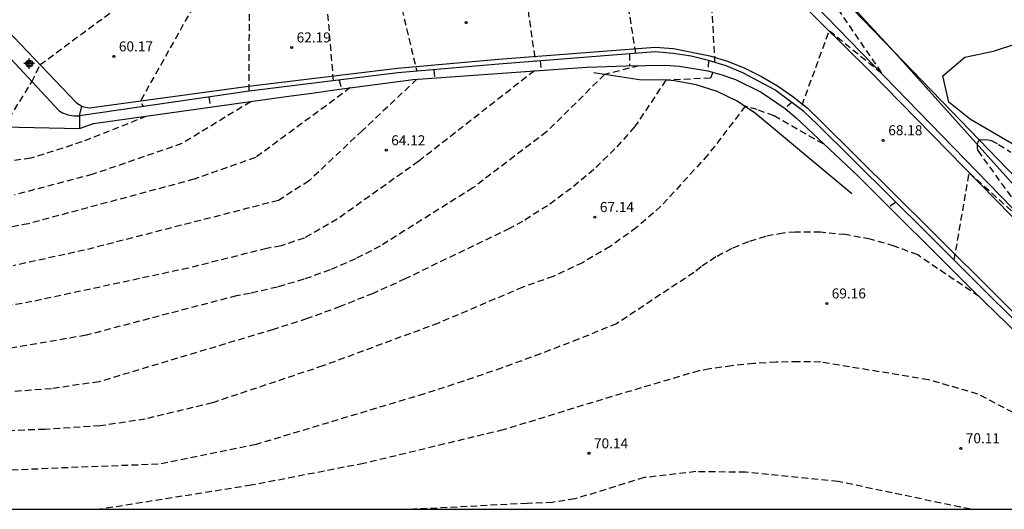
# Model space of a CAD drawing. Units: metres. Extents: x 586944 to 587294, y 4795040 to 4795291.
# Drawn here: x 587183 to 587257, y 4795040 to 4795077 of the extents above; entities that cross this region are included whole.
import ezdxf

# ---------------------------------------------------------------- set-up
doc = ezdxf.new("R2010")
doc.units = ezdxf.units.M
doc.header["$MEASUREMENT"] = 0
doc.linetypes.add('TRAZOS_NORMALES', pattern=[0.75, 0.5, -0.25])
for name, color, linetype in [('010106', 9, 'Continuous'), ('020101', 3, 'Continuous'), ('020107', 3, 'Continuous'), ('020194', 31, 'TRAZOS_NORMALES'), ('020195', 30, 'TRAZOS_NORMALES'), ('020204', 9, 'Continuous'), ('020308', 9, 'Continuous'), ('050104', 4, 'Continuous'), ('060113', 4, 'Continuous'), ('060130', 9, 'Continuous'), ('060134', 9, 'Continuous'), ('070105', 6, 'Continuous'), ('070108', 9, 'Continuous'), ('100106', 63, 'Continuous'), ('220104', 9, 'Continuous'), ('Centroides', 1, 'Continuous')]:
    doc.layers.add(name, color=color, linetype=linetype)
doc.styles.add('ARIAL', font='arial.ttf', dxfattribs={"height": 1})

# ---------------------------------------------------------------- blocks, each defined once
blk = doc.blocks.new('COTAPU')
blk.add_circle((0, 0), 0.075)
blk = doc.blocks.new('Centroide')
for points in [[(0.402, 0), (-0.402, 0)], [(0, -0.402), (0, 0.402)]]:
    blk.add_lwpolyline(points)
for radius in [0.256, 0.159]:
    blk.add_circle((0, 0), radius)

msp = doc.modelspace()

# ---------------------------------------------------------------- linework, layer by layer
at = {"layer": '010106'}
msp.add_lwpolyline([(586944.042, 4795040.103), (587294.032, 4795040.095), (587294.038, 4795290.088), (586944.047, 4795290.095)], close=True, dxfattribs=at)
at = {"layer": '020101'}
msp.add_lwpolyline([(587245.2, 4795063.67), (587238, 4795069.7), (587236.62, 4795070.61), (587235.13, 4795071.33), (587233.56, 4795071.84), (587231.94, 4795072.13), (587231.11, 4795072.2), (587229.46, 4795072.17), (587225.89, 4795072.73)], dxfattribs=at)
at = {"layer": '020107'}
msp.add_lwpolyline([(587080.879, 4795101.113), (587081.67, 4795097.52), (587082.63, 4795094.82), (587086.23, 4795090.64), (587086.81, 4795090.07), (587089.7, 4795088.65), (587096, 4795086.41), (587105.9, 4795084.74), (587114.51, 4795083.07), (587128.26, 4795081.53), (587140.4, 4795080.12), (587150.49, 4795078.19), (587156.85, 4795076.14), (587181.75, 4795068.68), (587187.42, 4795068.56)], dxfattribs=at)
at = {"layer": '020194', "flags": 128}
for points, elevation in [([(587294.033, 4795082.231), (587292.383, 4795083.123), (587287.506, 4795085.06), (587286.599, 4795085.312), (587286.166, 4795085.468), (587285.233, 4795085.728), (587284.83, 4795085.892), (587283.416, 4795086.335), (587282.159, 4795086.92), (587279.647, 4795088.375), (587278.538, 4795089.148), (587271.508, 4795094.475), (587266.282, 4795098.379), (587265.893, 4795098.634), (587260.056, 4795101.423), (587253.068, 4795103.398), (587252.61, 4795103.507), (587252.181, 4795103.644), (587250.774, 4795103.969), (587250.358, 4795104.109), (587247.154, 4795104.732), (587246.689, 4795104.83), (587246.196, 4795104.858), (587243.705, 4795105.862), (587241.53, 4795106.949), (587239.485, 4795108.229), (587236.107, 4795111.366), (587235.51, 4795112.025), (587233.107, 4795115.007), (587232.786, 4795115.369), (587228.012, 4795118.917), (587224.596, 4795121.123), (587217.947, 4795124.234), (587212.408, 4795125.292), (587209.495, 4795125.439), (587199.533, 4795125.069), (587193.32, 4795124.892), (587192.636, 4795124.914), (587191.541, 4795125.046), (587189.249, 4795125.057), (587188.037, 4795124.977), (587187.784, 4795124.903), (587187.579, 4795124.814), (587185.429, 4795124.154), (587184.47, 4795123.554), (587184.333, 4795123.397), (587184.195, 4795123.192), (587183.9, 4795122.59), (587183.845, 4795122.385), (587183.824, 4795122.145), (587183.842, 4795120.982), (587183.752, 4795120.373), (587183.745, 4795120.154), (587183.772, 4795119.949), (587183.928, 4795119.285), (587184.786, 4795117.121), (587185.291, 4795116.005), (587185.645, 4795115.375), (587186.697, 4795114.415), (587187.442, 4795113.551), (587187.687, 4795113.14), (587187.823, 4795112.736), (587188.512, 4795111.476), (587188.893, 4795110.442), (587188.94, 4795109.969), (587188.857, 4795109.306), (587188.775, 4795109.121), (587188.212, 4795108.411), (587188.082, 4795108.24), (587187.999, 4795108.028), (587187.847, 4795107.323), (587187.881, 4795107.056), (587188.194, 4795105.797), (587188.554, 4795104.77), (587189.065, 4795103.715), (587189.672, 4795102.886), (587190.041, 4795102.564), (587190.875, 4795102.042), (587190.98, 4795101.99), (587195.07, 4795098.83), (587195.29, 4795098.32), (587195.04, 4795096.75), (587195.01, 4795096.41), (587195.21, 4795095.98), (587195.91, 4795095.33), (587197.59, 4795094.12), (587196.37, 4795093.99), (587196.13, 4795093.83), (587195.48, 4795092.44), (587193.15, 4795085.78), (587193.15, 4795083.29), (587193.22, 4795082.53), (587195.99, 4795077.78), (587191.98, 4795070.63), (587192.17, 4795070.21)], 60.64), ([(587294.033, 4795072.244), (587293.111, 4795072.815), (587289.222, 4795074.955), (587287.877, 4795075.458), (587282.865, 4795077.429), (587279.841, 4795079.059), (587275.371, 4795082.12), (587268.814, 4795088.152), (587265.496, 4795091.134), (587263.885, 4795092.194), (587257.757, 4795095.308), (587248.1, 4795099.094), (587243.235, 4795101.535), (587239.479, 4795103.928), (587238.741, 4795104.523), (587234.322, 4795107.509), (587225.471, 4795113.872), (587217.853, 4795118.39), (587216.938, 4795118.756), (587214.554, 4795119.274), (587211.099, 4795119.514), (587208.157, 4795119.295), (587207.694, 4795119.224), (587206.759, 4795119.003), (587200.373, 4795116.306), (587194.917, 4795113.861), (587194.069, 4795113.584), (587193.889, 4795113.486), (587193.43, 4795113.278), (587191.463, 4795112.693), (587191.102, 4795112.462), (587190.947, 4795112.293), (587190.86, 4795112.088), (587190.832, 4795111.867), (587190.846, 4795111.646), (587190.972, 4795110.979), (587191.235, 4795110.099), (587191.23, 4795109.898), (587191.287, 4795109.037), (587191.465, 4795106.837), (587191.517, 4795106.619), (587191.598, 4795106.413), (587191.712, 4795106.213), (587191.864, 4795106.062), (587192.033, 4795105.945), (587193.128, 4795105.317), (587195.192, 4795104.331), (587197.178, 4795103.35), (587199.088, 4795102.514), (587200.9, 4795101.356), (587202.754, 4795100.056), (587204.506, 4795098.701), (587206.063, 4795097.641), (587206.791, 4795096.856), (587207.154, 4795096.32), (587207.4, 4795095.55), (587207.41, 4795093.57), (587207.04, 4795092.35), (587207.15, 4795092.06), (587207.27, 4795091.84), (587206.28, 4795091.64), (587205.93, 4795091.47), (587205.63, 4795091.02), (587204.38, 4795088.15), (587203.73, 4795083.5), (587203.8, 4795081.77), (587203.81, 4795081.55), (587203.85, 4795081.33), (587204, 4795080.91), (587204.11, 4795080.72), (587204.24, 4795080.54), (587204.39, 4795080.38), (587204.56, 4795080.23), (587204.74, 4795080.1), (587204.93, 4795080), (587211.32, 4795078.43), (587212.65, 4795072.85)], 63.64), ([(587294.032, 4795048.962), (587293.758, 4795049.281), (587293.422, 4795049.582), (587291.713, 4795050.737), (587291.496, 4795050.809), (587291.286, 4795050.93), (587290.635, 4795051.23), (587289.776, 4795051.718), (587288, 4795053.312), (587287.174, 4795054.101), (587286.331, 4795055.103), (587285.049, 4795057.112), (587283.908, 4795058.967), (587283.269, 4795059.883), (587280.928, 4795064.245), (587279.412, 4795066.013), (587277.642, 4795067.549), (587276.01, 4795069.071), (587274.35, 4795070.758), (587272.847, 4795072.17), (587272.007, 4795072.917), (587270.737, 4795073.837), (587257.127, 4795085.464), (587254.7, 4795087.343), (587249.767, 4795090.319), (587241.584, 4795093.755), (587239.471, 4795094.669), (587238.295, 4795095.096), (587236.051, 4795095.75), (587233.973, 4795096.459), (587232.564, 4795097.029), (587230.41, 4795097.909), (587228.339, 4795099.014), (587227.088, 4795099.783), (587226.179, 4795100.517), (587225.332, 4795101.326), (587223.871, 4795102.964), (587222.984, 4795103.787), (587221.207, 4795105.166), (587219.383, 4795106.442), (587219.191, 4795106.565), (587217.325, 4795107.52), (587215.055, 4795108.379), (587214.022, 4795108.641), (587211.778, 4795109.015), (587210.732, 4795109.147), (587209.384, 4795109.149), (587207.16, 4795109.119), (587204.99, 4795108.884), (587203.813, 4795108.626), (587202.697, 4795108.272), (587202.491, 4795108.184), (587202.08, 4795107.959), (587201.875, 4795107.795), (587201.059, 4795107.023), (587200.942, 4795106.832), (587200.867, 4795106.62), (587200.77, 4795106.223), (587200.77, 4795105.997), (587200.817, 4795105.799), (587200.913, 4795105.614), (587201.848, 4795104.271), (587202.564, 4795103.366), (587202.701, 4795103.147), (587203.486, 4795102.235), (587204.347, 4795101.447), (587205.174, 4795100.782), (587206.11, 4795100.027), (587207.788, 4795098.928), (587209.552, 4795097.856), (587211.523, 4795096.603), (587212.213, 4795096.307), (587212.61, 4795096.101), (587212.801, 4795095.964), (587213.43, 4795095.374), (587213.484, 4795095.176), (587213.518, 4795094.943), (587213.543, 4795093.643), (587213.666, 4795093.458), (587213.84, 4795093.33), (587214.06, 4795093.28), (587215.5, 4795093.15), (587217.84, 4795092.89), (587219.98, 4795092.53), (587222.02, 4795092.11), (587223.45, 4795091.8), (587224.54, 4795091.49), (587226.8, 4795091.03), (587228.93, 4795090.28), (587230.4, 4795089.53), (587231.03, 4795089.24), (587231.2, 4795089.12), (587232.32, 4795088.23), (587233.99, 4795087), (587235.44, 4795085.69), (587236.35, 4795084.34), (587236.86, 4795082.75), (587232.39, 4795085.72), (587232.94, 4795084.99), (587233.43, 4795084.21), (587233.84, 4795083.39), (587234.17, 4795082.54), (587234.42, 4795081.66), (587234.52, 4795081.21), (587234.94, 4795073.52)], 66.64), ([(587294.032, 4795045.999), (587292.375, 4795047.419), (587291.633, 4795047.974), (587289.389, 4795049.064), (587288.412, 4795049.459), (587288.161, 4795049.532), (587286.549, 4795049.728), (587285.308, 4795049.936), (587281.951, 4795051.834), (587281.233, 4795052.594), (587279.845, 4795054.386), (587278.552, 4795056.217), (587277.334, 4795058.341), (587276.18, 4795060.231), (587274.847, 4795062.076), (587274.059, 4795063.111), (587273.084, 4795064.361), (587272.526, 4795065.194), (587271.597, 4795066.024), (587270.068, 4795067.628), (587269.323, 4795068.471), (587268.38, 4795069.253), (587267.2, 4795070.25), (587265.61, 4795071.67), (587264, 4795073.26), (587262.55, 4795074.69), (587261.01, 4795076.28), (587259.42, 4795077.79), (587258.26, 4795078.95), (587258.13, 4795079.11), (587257.97, 4795079.25), (587256.87, 4795080.48), (587256.15, 4795081.35), (587255.377, 4795082.176), (587253.97, 4795083.827), (587252.427, 4795085.548), (587250.876, 4795086.94), (587249.045, 4795088.476), (587248.163, 4795089.066), (587247.296, 4795089.547), (587245.081, 4795090.447), (587242.982, 4795091.211), (587240.82, 4795091.817), (587238.789, 4795092.436), (587236.984, 4795093.001), (587236.149, 4795093.173), (587235.458, 4795093.086), (587235.027, 4795092.97), (587234.842, 4795092.854), (587233.999, 4795092.055), (587233.58, 4795091.324), (587233.456, 4795090.913), (587233.394, 4795090.482), (587233.414, 4795090.277), (587233.495, 4795089.846), (587233.57, 4795089.647), (587233.952, 4795088.853), (587234.78, 4795087.93), (587234.82, 4795087.89), (587236.47, 4795086.38), (587238.2, 4795084.75), (587239.77, 4795083.06), (587240.47, 4795082.28), (587241.33, 4795081.52), (587241.64, 4795081.2), (587241.74, 4795081.02), (587242.64, 4795079.68), (587247.49, 4795072.63), (587243.5, 4795075.88), (587241.36, 4795070.04)], 67.64)]:
    msp.add_lwpolyline(points, dxfattribs=dict(at, elevation=elevation))
at = {"layer": '020194'}
for points, elevation in [([(587229.05, 4795074.18), (587227.92, 4795081.09)], 65.64), ([(587206.42, 4795072.14), (587205.89, 4795078.54)], 62.64), ([(587200.11, 4795071.37), (587200.13, 4795077.9)], 61.64), ([(587221.88, 4795073.62), (587221.94, 4795072.92)], 63.64), ([(587234.49, 4795073.66), (587234.43, 4795072.88)], 65.64), ([(587229.27, 4795073.26), (587226.7, 4795072.6), (587222.38, 4795068.33), (587216.85, 4795064.12), (587209.92, 4795059.77), (587208.07, 4795058.83), (587206.16, 4795058), (587204.21, 4795057.29), (587202.22, 4795056.71), (587200.19, 4795056.24), (587199.17, 4795056.06), (587187.91, 4795053.11), (587179.85, 4795051.72), (587169.25, 4795051.27), (587155.95, 4795049.98), (587143.48, 4795048.69), (587131.97, 4795047.46), (587128.47, 4795047.3), (587124.79, 4795046.85), (587114.09, 4795046.33), (587110.81, 4795042.38), (587110.12, 4795040.86), (587109.914, 4795040.099)], 65.64), ([(587234.81, 4795072.77), (587234.62, 4795072.33), (587231.29, 4795072.18), (587228.95, 4795068.68), (587227.48, 4795067.04), (587225.9, 4795065.51), (587224.21, 4795064.09), (587222.43, 4795062.79), (587220.57, 4795061.62), (587219.6, 4795061.08), (587214.17, 4795058.49), (587211.79, 4795057.32), (587209.38, 4795056.24), (587206.93, 4795055.25), (587204.44, 4795054.35), (587201.92, 4795053.54), (587188.88, 4795049.63), (587185.31, 4795049.11), (587182.34, 4795048.89)], 66.64), ([(587213.93, 4795072.96), (587213.99, 4795072.35)], 62.64), ([(587212.66, 4795072.25), (587208.59, 4795068.42), (587204.59, 4795064.66), (587202.3, 4795063.19), (587187.79, 4795059.47), (587182.45, 4795058.31)], 63.64), ([(587206.84, 4795072.19), (587207.01, 4795071.52)], 61.64), ([(587207.7, 4795071.62), (587200.58, 4795066.39), (587196, 4795064.78), (587183.6, 4795061.45), (587179.33, 4795060.61)], 62.64), ([(587200.23, 4795070.57), (587195.08, 4795067.44), (587188.4, 4795065.14), (587182.55, 4795063.6)], 61.64), ([(587197.09, 4795070.93), (587197.21, 4795070.15)], 60.64), ([(587240.75, 4795070.53), (587240.21, 4795070.06)], 66.64), ([(587243.08, 4795067.41), (587239.38, 4795069.51), (587238.12, 4795069.98), (587237.23, 4795070.23), (587234.44, 4795066.6), (587230.92, 4795062.75), (587229.1, 4795061.16), (587227.13, 4795059.75), (587225.05, 4795058.53), (587222.86, 4795057.51), (587220.58, 4795056.7), (587214.28, 4795054.02), (587205.63, 4795050.82), (587197.36, 4795048.06), (587192.34, 4795046.84), (587188.96, 4795046.33), (587184.82, 4795046.07), (587170.2, 4795045.53), (587155.99, 4795044.27), (587147.7, 4795043.23), (587134.57, 4795041.2), (587134.33, 4795040.7), (587134.24, 4795040.32), (587134.306, 4795040.098)], 67.64), ([(587192.43, 4795069.48), (587187.6, 4795067.56), (587183.78, 4795066.35), (587178.62, 4795065.64)], 60.64), ([(587252.86, 4795058.72), (587253.99, 4795065.26), (587259.34, 4795060.43), (587254.64, 4795066.93), (587254.6, 4795067.16), (587254.6, 4795067.37), (587254.66, 4795067.57), (587254.79, 4795067.72), (587255.19, 4795067.75), (587255.41, 4795067.72), (587255.63, 4795067.66), (587256.18, 4795067.38), (587257.11, 4795066.8)], 68.64), ([(587248.48, 4795063.04), (587247.97, 4795062.71)], 67.64), ([(587254.72, 4795056), (587250.13, 4795059.11), (587248.38, 4795059.78), (587246.58, 4795060.29), (587244.74, 4795060.63), (587242.87, 4795060.81), (587241, 4795060.81), (587240.06, 4795060.75), (587238.75, 4795060.49), (587237.46, 4795060.1), (587236.22, 4795059.59), (587235.03, 4795058.96), (587233.92, 4795058.22), (587233.39, 4795057.8), (587227.6, 4795053.97), (587224.76, 4795052.82), (587221.91, 4795051.72), (587219.03, 4795050.67), (587216.14, 4795049.67), (587213.22, 4795048.73), (587200.63, 4795044.94), (587193.31, 4795043.46), (587187.31, 4795043.24), (587174.78, 4795042.68)], 68.64), ([(587254.083, 4795040.096), (587244.18, 4795042.17), (587237.24, 4795042.86), (587233.54, 4795042.91), (587229.66, 4795042.46), (587224.48, 4795040.87), (587222.8, 4795040.61), (587220.92, 4795040.53), (587212.346, 4795040.097)], 70.64)]:
    msp.add_lwpolyline(points, dxfattribs=dict(at, elevation=elevation))
at = {"layer": '020195', "elevation": 64.64, "flags": 128}
msp.add_lwpolyline([(587228.182, 4795108.183), (587220.398, 4795113.41), (587219.835, 4795113.761), (587218.508, 4795114.414), (587216.265, 4795115.178), (587214.872, 4795115.478), (587212.469, 4795115.71), (587208.624, 4795115.558), (587207.167, 4795115.335), (587205.736, 4795114.998), (587205.293, 4795114.85), (587204.846, 4795114.744), (587204.407, 4795114.591), (587203.976, 4795114.388), (587203.067, 4795114.097), (587202.675, 4795113.903), (587202.268, 4795113.784), (587200.98, 4795113.325), (587200.114, 4795112.976), (587197.617, 4795111.418), (587197.203, 4795111.339), (587195.584, 4795110.516), (587194.79, 4795110.1), (587194.296, 4795109.629), (587194.077, 4795109.287), (587193.994, 4795109.068), (587193.848, 4795107.981), (587193.732, 4795107.817), (587193.547, 4795107.701), (587193.218, 4795107.428), (587193.183, 4795107.209), (587193.224, 4795106.996), (587193.299, 4795106.805), (587193.49, 4795106.408), (587193.633, 4795106.243), (587194.371, 4795105.811), (587196.368, 4795104.808), (587198.466, 4795103.736), (587199.499, 4795103.221), (587200.018, 4795102.844), (587201.118, 4795102.062), (587201.945, 4795101.369), (587202.847, 4795100.492), (587203.68, 4795099.806), (587205.566, 4795098.523), (587206.516, 4795097.919), (587208.021, 4795097.307), (587208.977, 4795096.71), (587209.052, 4795096.511), (587209.086, 4795096.292), (587209.13, 4795094.72), (587209.39, 4795093.32), (587210.09, 4795092.37), (587217.03, 4795091.3), (587217.1, 4795090.66), (587213.66, 4795090.67), (587214.83, 4795089.62), (587215.95, 4795088.51), (587217.02, 4795087.35), (587218.02, 4795086.13), (587218.96, 4795084.87), (587219.41, 4795084.22), (587219.66, 4795083.74), (587220.57, 4795080.18), (587221.52, 4795073.59)], dxfattribs=at)
at = {"layer": '020195'}
for points, elevation in [([(587181.75, 4795068.68), (587183.86, 4795072.06), (587184.46, 4795073.34), (587191.55, 4795078.57)], 59.64), ([(587228.58, 4795074.14), (587228.58, 4795073.25)], 64.64), ([(587221.45, 4795072.88), (587212.8, 4795066.12), (587206.7, 4795061.78), (587204.22, 4795060.37), (587202.5, 4795059.79), (587201.42, 4795059.6), (587195.56, 4795058.13), (587183.86, 4795055.62), (587180.8, 4795055.1)], 64.64), ([(587269.516, 4795040.096), (587268.08, 4795041.23), (587259.92, 4795045.93), (587254.64, 4795048.71), (587250.94, 4795049.78), (587242.85, 4795051.1), (587241.19, 4795051.13), (587239.53, 4795051.09), (587237.87, 4795050.99), (587236.22, 4795050.82), (587234.57, 4795050.59), (587233.75, 4795050.45), (587227.26, 4795048.53), (587219.12, 4795046.03), (587208.68, 4795043.52), (587200.27, 4795041.89), (587188.944, 4795040.097)], 69.64)]:
    msp.add_lwpolyline(points, dxfattribs=dict(at, elevation=elevation))
at = {"layer": '050104'}
for points in [[(587271.858, 4795040.095), (587261.54, 4795050.08), (587250.89, 4795060.68), (587242.61, 4795068.9), (587241.62, 4795069.83), (587239.45, 4795071.46), (587237.05, 4795072.74), (587235.79, 4795073.25), (587234.49, 4795073.66), (587233.17, 4795073.97), (587231.83, 4795074.18), (587230.48, 4795074.29), (587218.8, 4795073.38), (587211.24, 4795072.73), (587200.11, 4795071.37), (587187.42, 4795069.51)], [(587187.42, 4795068.56), (587188.45, 4795068.93), (587202.89, 4795070.95), (587204.79, 4795071.22), (587206.69, 4795071.48), (587208.58, 4795071.74), (587210.48, 4795071.99), (587212.38, 4795072.23), (587223.93, 4795073.06), (587225.39, 4795073.14), (587226.85, 4795073.2), (587228.31, 4795073.24), (587229.77, 4795073.27), (587231.22, 4795073.29), (587232.3, 4795073.23), (587234.43, 4795072.88), (587235.47, 4795072.59), (587236.49, 4795072.22), (587238.43, 4795071.28), (587240.21, 4795070.06), (587241.03, 4795069.36), (587245.63, 4795065.04), (587254.18, 4795056.52), (587266.68, 4795044.39)]]:
    msp.add_lwpolyline(points, dxfattribs=at)
at = {"layer": '060113'}
msp.add_lwpolyline([(587280.597, 4795040.095), (587272.57, 4795047.34), (587260.64, 4795059.09), (587241.57, 4795078.73), (587233.09, 4795085.97), (587230.79, 4795087.36), (587226.46, 4795089.33), (587222.51, 4795090.53), (587212.96, 4795091.15), (587207.74, 4795091.71), (587201.35, 4795093.23), (587191.54, 4795095.56), (587177.65, 4795099.61), (587176.95, 4795099.99), (587173.43, 4795108.32), (587170.3, 4795115.38), (587163.21, 4795125.81), (587158.61, 4795133.5), (587153.38, 4795138.58)], dxfattribs=at)
at = {"layer": '060130'}
for points in [[(587181.238, 4795074.86), (587185.89, 4795069.89), (587186.15, 4795069.75), (587186.42, 4795069.65), (587186.56, 4795069.6), (587186.84, 4795069.54), (587186.98, 4795069.52), (587187.27, 4795069.51), (587187.42, 4795069.51)], [(587187.42, 4795069.51), (587187.599, 4795070.247)]]:
    msp.add_lwpolyline(points, dxfattribs=at)
at = {"layer": '060134'}
for points in [[(587179.827, 4795078.157), (587187.2, 4795070.49), (587187.599, 4795070.247)], [(587241.13, 4795078.21), (587246.48, 4795072.94), (587260.71, 4795058.39), (587273.15, 4795046.13), (587279.766, 4795040.095)], [(587187.599, 4795070.247), (587187.71, 4795070.18), (587188.16, 4795070.11), (587200.06, 4795071.73), (587211.2, 4795073.09), (587218.77, 4795073.74), (587230.48, 4795074.65), (587231.87, 4795074.54), (587234.59, 4795074.01), (587235.91, 4795073.59), (587237.2, 4795073.07), (587238.44, 4795072.46), (587239.64, 4795071.76), (587240.78, 4795070.97), (587241.86, 4795070.1), (587242.87, 4795069.15), (587251.14, 4795060.94), (587261.79, 4795050.34), (587272.369, 4795040.095)]]:
    msp.add_lwpolyline(points, dxfattribs=at)
at = {"layer": '070105'}
msp.add_lwpolyline([(587187.42, 4795069.51), (587187.42, 4795068.56)], dxfattribs=at)
at = {"layer": '070108'}
for points in [[(587241.25, 4795082.06), (587248.34, 4795074.33)], [(587248.34, 4795074.33), (587257.8, 4795063.8), (587260.7, 4795060.82), (587269.65, 4795052.49), (587273.9, 4795048.52)]]:
    msp.add_lwpolyline(points, dxfattribs=at)
at = {"layer": '100106', "color": 63, "flags": 128}
msp.add_lwpolyline([(587257.72, 4795067.12), (587254.08, 4795069.25), (587252.46, 4795070.53), (587252.02, 4795072.51), (587253.67, 4795073.9), (587255.81, 4795074.34), (587257.71, 4795074.98)], dxfattribs=at)
at = {"layer": '220104'}
for points in [[(587248.34, 4795074.33), (587236.08, 4795087.02)], [(587269.19, 4795052.91), (587266.78, 4795055.26), (587248.34, 4795074.33)]]:
    msp.add_lwpolyline(points, dxfattribs=at)

# ---------------------------------------------------------------- block references
at = {"layer": '020204'}
for p in [(587216.34, 4795076.48, 64.16), (587203.29, 4795074.62, 62.19), (587189.98, 4795073.96, 60.17), (587247.55, 4795067.68, 68.18), (587210.37, 4795066.94, 64.12), (587225.98, 4795061.94, 67.14), (587243.33, 4795055.49, 69.16), (587253.36, 4795044.65, 70.11), (587225.54, 4795044.28, 70.14)]:
    msp.add_blockref('COTAPU', p, dxfattribs=at)
at = {"layer": 'Centroides'}
msp.add_blockref('Centroide', (587183.656, 4795073.419), dxfattribs=at)

# ---------------------------------------------------------------- texts
at = {"layer": '020308', "style": 'ARIAL'}
for s, p in [('62.19', (587203.66, 4795075)), ('60.17', (587190.36, 4795074.33)), ('68.18', (587247.93, 4795068.06)), ('64.12', (587210.74, 4795067.31)), ('67.14', (587226.35, 4795062.32)), ('69.16', (587243.7, 4795055.86)), ('70.14', (587225.91, 4795044.65)), ('70.11', (587253.73, 4795045.03))]:
    msp.add_text(s, height=0.75, dxfattribs=at).set_placement(p)

doc.saveas('drawing.dxf')
